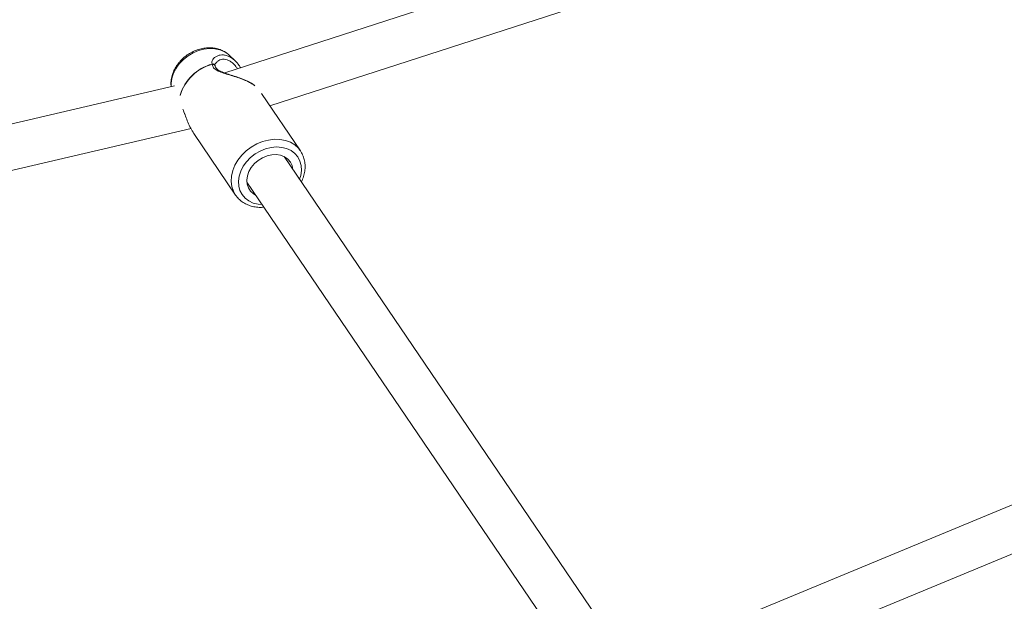
# Model space of a CAD drawing. Units: millimetres. Extents: x -527 to 9752, y -333 to 10948.
# Drawn here: x 3824 to 4173, y 6968 to 7174 of the extents above; entities that cross this region are included whole.
import ezdxf

# ---------------------------------------------------------------- set-up
doc = ezdxf.new("R2010")
doc.units = ezdxf.units.MM
doc.layers.add('Dimensions', color=7, linetype='Continuous')
doc.layers.add('Warstwa 1', color=7, linetype='Continuous')
doc.styles.get("Standard").update_dxf_attribs({"font": 'arial.ttf'})
doc.dimstyles.new('Leikkiset keinu', dxfattribs={"dimtxt": 150, "dimasz": 2.5, "dimexe": 0.06, "dimexo": 0.625, "dimtad": 0, "dimtih": 1, "dimtoh": 1, "dimdec": 0, "dimtxsty": 'Standard', "dimcen": 2.5, "dimadec": 0, "dimazin": 0, "dimtfac": 1, "dimtmove": 0, "dimatfit": 3, "dimfxl": 1, "dimarcsym": 0})

# ---------------------------------------------------------------- blocks, each defined once
blk = doc.blocks.new('*D2')
at = {"layer": 'Defpoints', "color": 0}
for p in [(5279.11, 9542.62), (-300.24, 672.63), (5279.11, 672.63)]:
    blk.add_point(p, dxfattribs=at)
at = {"layer": 'Dimensions', "color": 0, "lineweight": -2}
for p, q in [((5278.49, 9542.62), (-300.3, 9542.62)), ((-300.24, 9540.12), (-300.24, 5184.83)), ((-300.24, 675.13), (-300.24, 5030.43)), ((5278.49, 672.63), (-300.3, 672.63))]:
    blk.add_line(p, q, dxfattribs=at)
at = {"layer": 'Dimensions', "color": 0}
for points in [[(-299.82, 9540.12), (-300.66, 9540.12), (-300.24, 9542.62)], [(-300.66, 675.13), (-299.82, 675.13), (-300.24, 672.63)]]:
    blk.add_solid(points, dxfattribs=at)
at = {"layer": 'Dimensions', "color": 0, "lineweight": 5, "insert": (-300.24, 5107.63), "char_height": 150, "attachment_point": 5}
blk.add_mtext('8870', dxfattribs=at)
blk = doc.blocks.new('*D4')
at = {"layer": 'Defpoints', "color": 0}
for p in [(492.06, 8064.59), (5278.88, 8064.59), (5280.66, 2150.97)]:
    blk.add_point(p, dxfattribs=at)
at = {"layer": 'Dimensions', "color": 0, "lineweight": -2}
for p, q in [((5278.25, 8064.59), (492, 8064.59)), ((492.06, 8062.09), (492.06, 5184.98)), ((492.06, 2153.47), (492.06, 5030.58)), ((5280.04, 2150.97), (492, 2150.97))]:
    blk.add_line(p, q, dxfattribs=at)
at = {"layer": 'Dimensions', "color": 0}
for points in [[(492.48, 8062.09), (491.65, 8062.09), (492.06, 8064.59)], [(491.65, 2153.47), (492.48, 2153.47), (492.06, 2150.97)]]:
    blk.add_solid(points, dxfattribs=at)
at = {"layer": 'Dimensions', "color": 0, "lineweight": 5, "insert": (492.06, 5107.78), "char_height": 150, "attachment_point": 5}
blk.add_mtext('5914', dxfattribs=at)

msp = doc.modelspace()

# ---------------------------------------------------------------- linework, layer by layer
at = {"layer": 'Warstwa 1', "lineweight": 5}
for points in [[(4356.71, 7303.9), (4356.71, 7303.9), (3896.32, 7155.16), (3896.32, 7155.16)], [(3912.29, 7143.51), (3912.29, 7143.51), (4360.76, 7288.39), (4360.76, 7288.39)], [(3900, 7159.44), (3900, 7159.44), (3897.87, 7161.46), (3897.87, 7161.46)], [(3880.29, 7158.48), (3878.29, 7156.24), (3877.23, 7153.32), (3877.35, 7150.32)], [(3891.81, 7158.31), (3886.42, 7156.81), (3882.15, 7152.67), (3880.49, 7147.32)], [(3891.86, 7158.25), (3886.44, 7156.74), (3882.16, 7152.57), (3880.51, 7147.2)], [(3891.86, 7158.25), (3891.84, 7158.27), (3891.83, 7158.29), (3891.81, 7158.31)], [(3892.94, 7157.55), (3892.93, 7157.65), (3892.91, 7157.74), (3892.87, 7157.83)], [(3893.11, 7158.59), (3893.11, 7158.59), (3893.24, 7158.71), (3893.24, 7158.71)], [(3878.5, 7150.59), (3878.5, 7150.59), (3553.19, 7074.64), (3553.19, 7074.64)], [(3923.11, 7127.58), (3923.11, 7127.58), (3909.34, 7147.84), (3909.34, 7147.84)], [(3556.82, 7059.06), (3556.82, 7059.06), (3884.38, 7135.53), (3884.38, 7135.53)], [(3885.26, 7133.85), (3885.26, 7133.85), (3885.36, 7133.67), (3885.36, 7133.67)], [(3885.36, 7133.67), (3885.36, 7133.67), (3900.12, 7111.95), (3900.12, 7111.95)], [(3923.11, 7127.58), (3923.11, 7127.58), (3922.94, 7127.82), (3922.94, 7127.82)], [(4032.28, 6956.46), (4032.28, 6956.46), (3917.37, 7125.54), (3917.37, 7125.54)], [(3904.13, 7116.54), (3904.13, 7116.54), (4019.03, 6947.48), (4019.03, 6947.48)], [(4428.71, 7107.12), (4428.71, 7107.12), (4052.28, 6951.2), (4052.28, 6951.2)], [(4051.45, 6933.54), (4051.45, 6933.54), (4434.83, 7092.34), (4434.83, 7092.34)]]:
    msp.add_open_spline(points, degree=3, dxfattribs=at)
for points, knots in [([(3897.74, 7161.53), (3897.57, 7161.71), (3897.39, 7161.88), (3897.21, 7162.03), (3897.21, 7162.03), (3896.79, 7162.39), (3896.3, 7162.68), (3895.8, 7162.94), (3895.8, 7162.94), (3895.3, 7163.19), (3894.77, 7163.41), (3894.23, 7163.59), (3894.23, 7163.59), (3893.68, 7163.76), (3893.11, 7163.89), (3892.52, 7163.98), (3892.52, 7163.98), (3891.93, 7164.06), (3891.33, 7164.1), (3890.72, 7164.09), (3890.72, 7164.09), (3890.1, 7164.09), (3889.48, 7164.03), (3888.85, 7163.93), (3888.85, 7163.93), (3888.23, 7163.83), (3887.6, 7163.68), (3886.99, 7163.49), (3886.99, 7163.49), (3886.37, 7163.29), (3885.76, 7163.05), (3885.16, 7162.77), (3885.16, 7162.77), (3884.57, 7162.49), (3883.99, 7162.17), (3883.43, 7161.81), (3883.43, 7161.81), (3882.88, 7161.45), (3882.34, 7161.05), (3881.84, 7160.62), (3881.84, 7160.62), (3881.37, 7160.21), (3880.92, 7159.77), (3880.5, 7159.31), (3880.5, 7159.31), (3880.4, 7159.19), (3880.29, 7159.07), (3880.19, 7158.95), (3880.19, 7158.95), (3879.95, 7158.67), (3879.73, 7158.38), (3879.51, 7158.08), (3879.51, 7158.08), (3879.14, 7157.54), (3878.8, 7156.99), (3878.51, 7156.42), (3878.51, 7156.42), (3878.22, 7155.85), (3877.97, 7155.26), (3877.78, 7154.66), (3877.78, 7154.66), (3877.59, 7154.06), (3877.45, 7153.46), (3877.36, 7152.85), (3877.36, 7152.85), (3877.26, 7152.24), (3877.21, 7151.63), (3877.25, 7151.04), (3877.25, 7151.04), (3877.27, 7150.8), (3877.31, 7150.56), (3877.34, 7150.32)], [0, 0, 0, 0, 0.052632, 0.052632, 0.052632, 0.052632, 0.105263, 0.105263, 0.105263, 0.105263, 0.157895, 0.157895, 0.157895, 0.157895, 0.210526, 0.210526, 0.210526, 0.210526, 0.263158, 0.263158, 0.263158, 0.263158, 0.315789, 0.315789, 0.315789, 0.315789, 0.368421, 0.368421, 0.368421, 0.368421, 0.421053, 0.421053, 0.421053, 0.421053, 0.473684, 0.473684, 0.473684, 0.473684, 0.526316, 0.526316, 0.526316, 0.526316, 0.578947, 0.578947, 0.578947, 0.578947, 0.631579, 0.631579, 0.631579, 0.631579, 0.684211, 0.684211, 0.684211, 0.684211, 0.736842, 0.736842, 0.736842, 0.736842, 0.789474, 0.789474, 0.789474, 0.789474, 0.842105, 0.842105, 0.842105, 0.842105, 0.894737, 0.894737, 0.894737, 0.894737, 1, 1, 1, 1]), ([(3880.29, 7158.48), (3880.29, 7158.48), (3881.71, 7159.95), (3881.71, 7159.95), (3881.71, 7159.95), (3881.71, 7159.95), (3883.34, 7161.24), (3883.34, 7161.24), (3883.34, 7161.24), (3883.34, 7161.24), (3885.12, 7162.3), (3885.12, 7162.3), (3885.12, 7162.3), (3885.12, 7162.3), (3887.01, 7163.1), (3887.01, 7163.1), (3887.01, 7163.1), (3887.01, 7163.1), (3888.95, 7163.62), (3888.95, 7163.62), (3888.95, 7163.62), (3888.95, 7163.62), (3890.89, 7163.84), (3890.89, 7163.84), (3890.89, 7163.84), (3890.89, 7163.84), (3892.77, 7163.76), (3892.77, 7163.76), (3892.77, 7163.76), (3892.77, 7163.76), (3894.53, 7163.39), (3894.53, 7163.39), (3894.53, 7163.39), (3894.53, 7163.39), (3896.13, 7162.72), (3896.13, 7162.72), (3896.13, 7162.72), (3896.13, 7162.72), (3897.51, 7161.78), (3897.51, 7161.78), (3897.51, 7161.78), (3897.51, 7161.78), (3897.87, 7161.46), (3897.87, 7161.46)], [0, 0, 0, 0, 0.083333, 0.083333, 0.083333, 0.083333, 0.166667, 0.166667, 0.166667, 0.166667, 0.25, 0.25, 0.25, 0.25, 0.333333, 0.333333, 0.333333, 0.333333, 0.416667, 0.416667, 0.416667, 0.416667, 0.5, 0.5, 0.5, 0.5, 0.583333, 0.583333, 0.583333, 0.583333, 0.666667, 0.666667, 0.666667, 0.666667, 0.75, 0.75, 0.75, 0.75, 0.833333, 0.833333, 0.833333, 0.833333, 1, 1, 1, 1]), ([(3899.99, 7159.42), (3899.9, 7159.52), (3899.8, 7159.62), (3899.71, 7159.71), (3899.71, 7159.71), (3899.31, 7160.1), (3898.88, 7160.39), (3898.45, 7160.64), (3898.45, 7160.64), (3898.02, 7160.89), (3897.58, 7161.1), (3897.15, 7161.25), (3897.15, 7161.25), (3896.71, 7161.41), (3896.28, 7161.49), (3895.85, 7161.53), (3895.85, 7161.53), (3895.44, 7161.56), (3895.04, 7161.55), (3894.66, 7161.48), (3894.66, 7161.48), (3894.28, 7161.42), (3893.92, 7161.31), (3893.59, 7161.16), (3893.59, 7161.16), (3892.95, 7160.86), (3892.41, 7160.42), (3892.07, 7159.9), (3892.07, 7159.9), (3891.89, 7159.64), (3891.76, 7159.36), (3891.73, 7159.08), (3891.73, 7159.08), (3891.7, 7158.83), (3891.76, 7158.57), (3891.81, 7158.31)], [0, 0, 0, 0, 0.1, 0.1, 0.1, 0.1, 0.2, 0.2, 0.2, 0.2, 0.3, 0.3, 0.3, 0.3, 0.4, 0.4, 0.4, 0.4, 0.5, 0.5, 0.5, 0.5, 0.6, 0.6, 0.6, 0.6, 0.7, 0.7, 0.7, 0.7, 0.8, 0.8, 0.8, 0.8, 1, 1, 1, 1]), ([(3893.24, 7158.71), (3893.52, 7159.03), (3893.79, 7159.35), (3894.16, 7159.57), (3894.16, 7159.57), (3894.67, 7159.89), (3895.36, 7160.04), (3896.06, 7160.01), (3896.06, 7160.01), (3896.42, 7159.99), (3896.79, 7159.93), (3897.16, 7159.81), (3897.16, 7159.81), (3897.51, 7159.7), (3897.87, 7159.53), (3898.22, 7159.32), (3898.22, 7159.32), (3898.57, 7159.11), (3898.91, 7158.84), (3899.25, 7158.55), (3899.25, 7158.55), (3899.6, 7158.24), (3899.95, 7157.89), (3900.25, 7157.48), (3900.25, 7157.48), (3900.45, 7157.21), (3900.63, 7156.91), (3900.81, 7156.61)], [0, 0, 0, 0, 0.125, 0.125, 0.125, 0.125, 0.25, 0.25, 0.25, 0.25, 0.375, 0.375, 0.375, 0.375, 0.5, 0.5, 0.5, 0.5, 0.625, 0.625, 0.625, 0.625, 0.75, 0.75, 0.75, 0.75, 1, 1, 1, 1]), ([(3901.96, 7156.99), (3901.76, 7157.3), (3901.56, 7157.62), (3901.35, 7157.91), (3901.35, 7157.91), (3900.94, 7158.47), (3900.46, 7158.96), (3899.99, 7159.45)], [0, 0, 0, 0, 0.333333, 0.333333, 0.333333, 0.333333, 1, 1, 1, 1]), ([(3891.81, 7158.31), (3891.9, 7158.32), (3891.99, 7158.34), (3892.07, 7158.34), (3892.07, 7158.34), (3892.18, 7158.34), (3892.29, 7158.31), (3892.39, 7158.28), (3892.39, 7158.28), (3892.5, 7158.23), (3892.6, 7158.17), (3892.69, 7158.09), (3892.69, 7158.09), (3892.74, 7158.05), (3892.78, 7158), (3892.81, 7157.95), (3892.81, 7157.95), (3892.83, 7157.91), (3892.84, 7157.87), (3892.86, 7157.83)], [0, 0, 0, 0, 0.166667, 0.166667, 0.166667, 0.166667, 0.333333, 0.333333, 0.333333, 0.333333, 0.5, 0.5, 0.5, 0.5, 0.666667, 0.666667, 0.666667, 0.666667, 1, 1, 1, 1]), ([(3892.93, 7157.56), (3892.93, 7157.58), (3892.93, 7157.6), (3892.93, 7157.62), (3892.93, 7157.62), (3892.92, 7157.7), (3892.89, 7157.78), (3892.84, 7157.84), (3892.84, 7157.84), (3892.79, 7157.91), (3892.74, 7157.97), (3892.68, 7158.03), (3892.68, 7158.03), (3892.61, 7158.09), (3892.52, 7158.14), (3892.43, 7158.18), (3892.43, 7158.18), (3892.36, 7158.21), (3892.28, 7158.23), (3892.2, 7158.24), (3892.2, 7158.24), (3892.09, 7158.26), (3891.97, 7158.26), (3891.86, 7158.25)], [0, 0, 0, 0, 0.142857, 0.142857, 0.142857, 0.142857, 0.285714, 0.285714, 0.285714, 0.285714, 0.428571, 0.428571, 0.428571, 0.428571, 0.571429, 0.571429, 0.571429, 0.571429, 0.714286, 0.714286, 0.714286, 0.714286, 1, 1, 1, 1]), ([(3891.86, 7158.25), (3891.96, 7157.83), (3892.07, 7157.41), (3892.34, 7157.03), (3892.34, 7157.03), (3892.62, 7156.65), (3893.07, 7156.32), (3893.59, 7156.04), (3893.59, 7156.04), (3894.12, 7155.75), (3894.72, 7155.51), (3895.36, 7155.28), (3895.36, 7155.28), (3896.01, 7155.05), (3896.71, 7154.84), (3897.43, 7154.63), (3897.43, 7154.63), (3898.15, 7154.41), (3898.9, 7154.19), (3899.65, 7153.96), (3899.65, 7153.96), (3900.41, 7153.72), (3901.17, 7153.47), (3901.91, 7153.21), (3901.91, 7153.21), (3902.67, 7152.93), (3903.41, 7152.63), (3904.11, 7152.32), (3904.11, 7152.32), (3904.79, 7152.01), (3905.43, 7151.68), (3905.96, 7151.35), (3905.96, 7151.35), (3906.33, 7151.12), (3906.65, 7150.88), (3906.96, 7150.64)], [0, 0, 0, 0, 0.1, 0.1, 0.1, 0.1, 0.2, 0.2, 0.2, 0.2, 0.3, 0.3, 0.3, 0.3, 0.4, 0.4, 0.4, 0.4, 0.5, 0.5, 0.5, 0.5, 0.6, 0.6, 0.6, 0.6, 0.7, 0.7, 0.7, 0.7, 0.8, 0.8, 0.8, 0.8, 1, 1, 1, 1]), ([(3892.87, 7157.83), (3892.84, 7157.95), (3892.82, 7158.07), (3892.85, 7158.21), (3892.85, 7158.21), (3892.89, 7158.36), (3892.99, 7158.52), (3893.09, 7158.69)], [0, 0, 0, 0, 0.333333, 0.333333, 0.333333, 0.333333, 1, 1, 1, 1]), ([(3906.76, 7150.83), (3906.63, 7150.93), (3906.51, 7151.02), (3906.38, 7151.12), (3906.38, 7151.12), (3906.02, 7151.38), (3905.57, 7151.63), (3905.11, 7151.87), (3905.11, 7151.87), (3904.7, 7152.09), (3904.27, 7152.3), (3903.82, 7152.5), (3903.82, 7152.5), (3903.1, 7152.82), (3902.32, 7153.13), (3901.53, 7153.41), (3901.53, 7153.41), (3900.89, 7153.64), (3900.25, 7153.86), (3899.62, 7154.07), (3899.62, 7154.07), (3898.93, 7154.29), (3898.26, 7154.5), (3897.6, 7154.71), (3897.6, 7154.71), (3896.9, 7154.94), (3896.21, 7155.17), (3895.59, 7155.42), (3895.59, 7155.42), (3895.25, 7155.55), (3894.93, 7155.69), (3894.63, 7155.83), (3894.63, 7155.83), (3894.31, 7155.98), (3894.03, 7156.14), (3893.8, 7156.31), (3893.8, 7156.31), (3893.54, 7156.49), (3893.34, 7156.68), (3893.21, 7156.87), (3893.21, 7156.87), (3893.06, 7157.09), (3893, 7157.31), (3892.95, 7157.53)], [0, 0, 0, 0, 0.083333, 0.083333, 0.083333, 0.083333, 0.166667, 0.166667, 0.166667, 0.166667, 0.25, 0.25, 0.25, 0.25, 0.333333, 0.333333, 0.333333, 0.333333, 0.416667, 0.416667, 0.416667, 0.416667, 0.5, 0.5, 0.5, 0.5, 0.583333, 0.583333, 0.583333, 0.583333, 0.666667, 0.666667, 0.666667, 0.666667, 0.75, 0.75, 0.75, 0.75, 0.833333, 0.833333, 0.833333, 0.833333, 1, 1, 1, 1]), ([(3885.37, 7133.67), (3884.97, 7134.3), (3884.58, 7134.93), (3884.23, 7135.59), (3884.23, 7135.59), (3883.86, 7136.28), (3883.54, 7137.01), (3883.24, 7137.73), (3883.24, 7137.73), (3882.95, 7138.44), (3882.68, 7139.15), (3882.42, 7139.86), (3882.42, 7139.86), (3882.16, 7140.56), (3881.92, 7141.27), (3881.66, 7141.83), (3881.66, 7141.83), (3881.58, 7142.01), (3881.49, 7142.18), (3881.4, 7142.35)], [0, 0, 0, 0, 0.166667, 0.166667, 0.166667, 0.166667, 0.333333, 0.333333, 0.333333, 0.333333, 0.5, 0.5, 0.5, 0.5, 0.666667, 0.666667, 0.666667, 0.666667, 1, 1, 1, 1]), ([(3881.72, 7141.57), (3881.79, 7141.44), (3881.85, 7141.31), (3881.91, 7141.16), (3881.91, 7141.16), (3882, 7140.96), (3882.09, 7140.73), (3882.17, 7140.5)], [0, 0, 0, 0, 0.333333, 0.333333, 0.333333, 0.333333, 1, 1, 1, 1]), ([(3922.94, 7127.82), (3922.94, 7127.82), (3922.41, 7128.48), (3922.41, 7128.48), (3922.41, 7128.48), (3922.41, 7128.48), (3921.1, 7129.67), (3921.1, 7129.67), (3921.1, 7129.67), (3921.1, 7129.67), (3919.55, 7130.61), (3919.55, 7130.61), (3919.55, 7130.61), (3919.55, 7130.61), (3917.79, 7131.27), (3917.79, 7131.27), (3917.79, 7131.27), (3917.79, 7131.27), (3915.87, 7131.63), (3915.87, 7131.63), (3915.87, 7131.63), (3915.87, 7131.63), (3913.84, 7131.68), (3913.84, 7131.68), (3913.84, 7131.68), (3913.84, 7131.68), (3911.75, 7131.42), (3911.75, 7131.42), (3911.75, 7131.42), (3911.75, 7131.42), (3909.66, 7130.87), (3909.66, 7130.87), (3909.66, 7130.87), (3909.66, 7130.87), (3907.62, 7130.02), (3907.62, 7130.02), (3907.62, 7130.02), (3907.62, 7130.02), (3905.68, 7128.91), (3905.68, 7128.91), (3905.68, 7128.91), (3905.68, 7128.91), (3903.9, 7127.56), (3903.9, 7127.56), (3903.9, 7127.56), (3903.9, 7127.56), (3902.31, 7126.01), (3902.31, 7126.01), (3902.31, 7126.01), (3902.31, 7126.01), (3900.97, 7124.3), (3900.97, 7124.3), (3900.97, 7124.3), (3900.97, 7124.3), (3899.9, 7122.47), (3899.9, 7122.47), (3899.9, 7122.47), (3899.9, 7122.47), (3899.14, 7120.57), (3899.14, 7120.57), (3899.14, 7120.57), (3899.14, 7120.57), (3898.7, 7118.65), (3898.7, 7118.65), (3898.7, 7118.65), (3898.7, 7118.65), (3898.59, 7116.76), (3898.59, 7116.76), (3898.59, 7116.76), (3898.59, 7116.76), (3898.83, 7114.95), (3898.83, 7114.95), (3898.83, 7114.95), (3898.83, 7114.95), (3899.39, 7113.26), (3899.39, 7113.26), (3899.39, 7113.26), (3899.39, 7113.26), (3900.12, 7111.95), (3900.12, 7111.95)], [0, 0, 0, 0, 0.047619, 0.047619, 0.047619, 0.047619, 0.095238, 0.095238, 0.095238, 0.095238, 0.142857, 0.142857, 0.142857, 0.142857, 0.190476, 0.190476, 0.190476, 0.190476, 0.238095, 0.238095, 0.238095, 0.238095, 0.285714, 0.285714, 0.285714, 0.285714, 0.333333, 0.333333, 0.333333, 0.333333, 0.380952, 0.380952, 0.380952, 0.380952, 0.428571, 0.428571, 0.428571, 0.428571, 0.47619, 0.47619, 0.47619, 0.47619, 0.52381, 0.52381, 0.52381, 0.52381, 0.571429, 0.571429, 0.571429, 0.571429, 0.619048, 0.619048, 0.619048, 0.619048, 0.666667, 0.666667, 0.666667, 0.666667, 0.714286, 0.714286, 0.714286, 0.714286, 0.761905, 0.761905, 0.761905, 0.761905, 0.809524, 0.809524, 0.809524, 0.809524, 0.857143, 0.857143, 0.857143, 0.857143, 0.904762, 0.904762, 0.904762, 0.904762, 1, 1, 1, 1]), ([(3904.04, 7123.73), (3904.04, 7123.73), (3905.47, 7125.2), (3905.47, 7125.2), (3905.47, 7125.2), (3905.47, 7125.2), (3907.1, 7126.48), (3907.1, 7126.48), (3907.1, 7126.48), (3907.1, 7126.48), (3908.89, 7127.52), (3908.89, 7127.52), (3908.89, 7127.52), (3908.89, 7127.52), (3910.78, 7128.29), (3910.78, 7128.29), (3910.78, 7128.29), (3910.78, 7128.29), (3912.73, 7128.77), (3912.73, 7128.77), (3912.73, 7128.77), (3912.73, 7128.77), (3914.65, 7128.95), (3914.65, 7128.95), (3914.65, 7128.95), (3914.65, 7128.95), (3916.51, 7128.82), (3916.51, 7128.82), (3916.51, 7128.82), (3916.51, 7128.82), (3918.24, 7128.38), (3918.24, 7128.38), (3918.24, 7128.38), (3918.24, 7128.38), (3919.79, 7127.65), (3919.79, 7127.65), (3919.79, 7127.65), (3919.79, 7127.65), (3921.12, 7126.65), (3921.12, 7126.65), (3921.12, 7126.65), (3921.12, 7126.65), (3922.17, 7125.41), (3922.17, 7125.41), (3922.17, 7125.41), (3922.17, 7125.41), (3922.93, 7123.96), (3922.93, 7123.96), (3922.93, 7123.96), (3922.93, 7123.96), (3923.36, 7122.36), (3923.36, 7122.36), (3923.36, 7122.36), (3923.36, 7122.36), (3923.46, 7120.64), (3923.46, 7120.64), (3923.46, 7120.64), (3923.46, 7120.64), (3923.22, 7118.87), (3923.22, 7118.87), (3923.22, 7118.87), (3923.22, 7118.87), (3922.81, 7117.53), (3922.81, 7117.53)], [0, 0, 0, 0, 0.058824, 0.058824, 0.058824, 0.058824, 0.117647, 0.117647, 0.117647, 0.117647, 0.176471, 0.176471, 0.176471, 0.176471, 0.235294, 0.235294, 0.235294, 0.235294, 0.294118, 0.294118, 0.294118, 0.294118, 0.352941, 0.352941, 0.352941, 0.352941, 0.411765, 0.411765, 0.411765, 0.411765, 0.470588, 0.470588, 0.470588, 0.470588, 0.529412, 0.529412, 0.529412, 0.529412, 0.588235, 0.588235, 0.588235, 0.588235, 0.647059, 0.647059, 0.647059, 0.647059, 0.705882, 0.705882, 0.705882, 0.705882, 0.764706, 0.764706, 0.764706, 0.764706, 0.823529, 0.823529, 0.823529, 0.823529, 0.882353, 0.882353, 0.882353, 0.882353, 1, 1, 1, 1]), ([(3923.44, 7116.6), (3923.46, 7116.62), (3923.47, 7116.65), (3923.48, 7116.67), (3923.48, 7116.67), (3923.82, 7117.26), (3924.03, 7117.88), (3924.21, 7118.51), (3924.21, 7118.51), (3924.39, 7119.14), (3924.55, 7119.76), (3924.64, 7120.39), (3924.64, 7120.39), (3924.74, 7121.01), (3924.78, 7121.63), (3924.76, 7122.25), (3924.76, 7122.25), (3924.75, 7122.86), (3924.69, 7123.47), (3924.57, 7124.06), (3924.57, 7124.06), (3924.46, 7124.64), (3924.29, 7125.2), (3924.08, 7125.75), (3924.08, 7125.75), (3923.87, 7126.3), (3923.62, 7126.83), (3923.29, 7127.3), (3923.29, 7127.3), (3923.17, 7127.48), (3923.03, 7127.65), (3922.9, 7127.82)], [0, 0, 0, 0, 0.111111, 0.111111, 0.111111, 0.111111, 0.222222, 0.222222, 0.222222, 0.222222, 0.333333, 0.333333, 0.333333, 0.333333, 0.444444, 0.444444, 0.444444, 0.444444, 0.555556, 0.555556, 0.555556, 0.555556, 0.666667, 0.666667, 0.666667, 0.666667, 0.777778, 0.777778, 0.777778, 0.777778, 1, 1, 1, 1]), ([(3907.26, 7111.95), (3907.26, 7111.95), (3906.51, 7112.38), (3906.51, 7112.38), (3906.51, 7112.38), (3906.51, 7112.38), (3905.46, 7113.32), (3905.46, 7113.32), (3905.46, 7113.32), (3905.46, 7113.32), (3904.7, 7114.48), (3904.7, 7114.48), (3904.7, 7114.48), (3904.7, 7114.48), (3904.24, 7115.81), (3904.24, 7115.81), (3904.24, 7115.81), (3904.24, 7115.81), (3904.11, 7117.26), (3904.11, 7117.26), (3904.11, 7117.26), (3904.11, 7117.26), (3904.33, 7118.77), (3904.33, 7118.77), (3904.33, 7118.77), (3904.33, 7118.77), (3904.86, 7120.28), (3904.86, 7120.28), (3904.86, 7120.28), (3904.86, 7120.28), (3905.71, 7121.73), (3905.71, 7121.73), (3905.71, 7121.73), (3905.71, 7121.73), (3906.82, 7123.05), (3906.82, 7123.05), (3906.82, 7123.05), (3906.82, 7123.05), (3908.16, 7124.2), (3908.16, 7124.2), (3908.16, 7124.2), (3908.16, 7124.2), (3909.66, 7125.13), (3909.66, 7125.13), (3909.66, 7125.13), (3909.66, 7125.13), (3911.28, 7125.79), (3911.28, 7125.79), (3911.28, 7125.79), (3911.28, 7125.79), (3912.94, 7126.17), (3912.94, 7126.17), (3912.94, 7126.17), (3912.94, 7126.17), (3914.57, 7126.24), (3914.57, 7126.24), (3914.57, 7126.24), (3914.57, 7126.24), (3916.11, 7126), (3916.11, 7126), (3916.11, 7126), (3916.11, 7126), (3917.5, 7125.47), (3917.5, 7125.47), (3917.5, 7125.47), (3917.5, 7125.47), (3918.67, 7124.66), (3918.67, 7124.66), (3918.67, 7124.66), (3918.67, 7124.66), (3919.58, 7123.61), (3919.58, 7123.61), (3919.58, 7123.61), (3919.58, 7123.61), (3920.2, 7122.36), (3920.2, 7122.36), (3920.2, 7122.36), (3920.2, 7122.36), (3920.49, 7120.96), (3920.49, 7120.96), (3920.49, 7120.96), (3920.49, 7120.96), (3920.49, 7120.94), (3920.49, 7120.94)], [0, 0, 0, 0, 0.045455, 0.045455, 0.045455, 0.045455, 0.090909, 0.090909, 0.090909, 0.090909, 0.136364, 0.136364, 0.136364, 0.136364, 0.181818, 0.181818, 0.181818, 0.181818, 0.227273, 0.227273, 0.227273, 0.227273, 0.272727, 0.272727, 0.272727, 0.272727, 0.318182, 0.318182, 0.318182, 0.318182, 0.363636, 0.363636, 0.363636, 0.363636, 0.409091, 0.409091, 0.409091, 0.409091, 0.454545, 0.454545, 0.454545, 0.454545, 0.5, 0.5, 0.5, 0.5, 0.545455, 0.545455, 0.545455, 0.545455, 0.590909, 0.590909, 0.590909, 0.590909, 0.636364, 0.636364, 0.636364, 0.636364, 0.681818, 0.681818, 0.681818, 0.681818, 0.727273, 0.727273, 0.727273, 0.727273, 0.772727, 0.772727, 0.772727, 0.772727, 0.818182, 0.818182, 0.818182, 0.818182, 0.863636, 0.863636, 0.863636, 0.863636, 0.909091, 0.909091, 0.909091, 0.909091, 1, 1, 1, 1]), ([(3909.58, 7108.53), (3909.58, 7108.53), (3908.11, 7108.66), (3908.11, 7108.66), (3908.11, 7108.66), (3908.11, 7108.66), (3906.38, 7109.1), (3906.38, 7109.1), (3906.38, 7109.1), (3906.38, 7109.1), (3904.83, 7109.83), (3904.83, 7109.83), (3904.83, 7109.83), (3904.83, 7109.83), (3903.51, 7110.83), (3903.51, 7110.83), (3903.51, 7110.83), (3903.51, 7110.83), (3902.45, 7112.08), (3902.45, 7112.08), (3902.45, 7112.08), (3902.45, 7112.08), (3901.7, 7113.52), (3901.7, 7113.52), (3901.7, 7113.52), (3901.7, 7113.52), (3901.27, 7115.12), (3901.27, 7115.12), (3901.27, 7115.12), (3901.27, 7115.12), (3901.17, 7116.84), (3901.17, 7116.84), (3901.17, 7116.84), (3901.17, 7116.84), (3901.41, 7118.61), (3901.41, 7118.61), (3901.41, 7118.61), (3901.41, 7118.61), (3901.98, 7120.38), (3901.98, 7120.38), (3901.98, 7120.38), (3901.98, 7120.38), (3902.87, 7122.11), (3902.87, 7122.11), (3902.87, 7122.11), (3902.87, 7122.11), (3904.04, 7123.73), (3904.04, 7123.73)], [0, 0, 0, 0, 0.076923, 0.076923, 0.076923, 0.076923, 0.153846, 0.153846, 0.153846, 0.153846, 0.230769, 0.230769, 0.230769, 0.230769, 0.307692, 0.307692, 0.307692, 0.307692, 0.384615, 0.384615, 0.384615, 0.384615, 0.461538, 0.461538, 0.461538, 0.461538, 0.538462, 0.538462, 0.538462, 0.538462, 0.615385, 0.615385, 0.615385, 0.615385, 0.692308, 0.692308, 0.692308, 0.692308, 0.769231, 0.769231, 0.769231, 0.769231, 0.846154, 0.846154, 0.846154, 0.846154, 1, 1, 1, 1]), ([(3900.12, 7111.95), (3900.12, 7111.95), (3900.27, 7111.74), (3900.27, 7111.74), (3900.27, 7111.74), (3900.27, 7111.74), (3900.3, 7111.7), (3900.3, 7111.7)], [0, 0, 0, 0, 0.333333, 0.333333, 0.333333, 0.333333, 1, 1, 1, 1]), ([(3900.34, 7111.7), (3900.43, 7111.56), (3900.52, 7111.42), (3900.62, 7111.28), (3900.62, 7111.28), (3900.96, 7110.82), (3901.38, 7110.42), (3901.83, 7110.06), (3901.83, 7110.06), (3902.28, 7109.69), (3902.75, 7109.35), (3903.25, 7109.06), (3903.25, 7109.06), (3903.76, 7108.76), (3904.3, 7108.51), (3904.86, 7108.3), (3904.86, 7108.3), (3905.42, 7108.09), (3906.01, 7107.92), (3906.61, 7107.8), (3906.61, 7107.8), (3907.22, 7107.68), (3907.85, 7107.59), (3908.49, 7107.57), (3908.49, 7107.57), (3909.05, 7107.55), (3909.63, 7107.58), (3910.2, 7107.61)], [0, 0, 0, 0, 0.125, 0.125, 0.125, 0.125, 0.25, 0.25, 0.25, 0.25, 0.375, 0.375, 0.375, 0.375, 0.5, 0.5, 0.5, 0.5, 0.625, 0.625, 0.625, 0.625, 0.75, 0.75, 0.75, 0.75, 1, 1, 1, 1])]:
    msp.add_open_spline(points, degree=3, knots=knots, dxfattribs=at)

# ---------------------------------------------------------------- dimensions: what is measured, and where the dimension line sits
at = {"layer": 'Dimensions', "lineweight": 5}
for base, p1, p2, picture, middle in [((-300.24, 672.63), (5279.11, 9542.62), (5279.11, 672.63), '*D2', (-300.24, 5107.63)), ((492.06, 8064.59), (5280.66, 2150.97), (5278.88, 8064.59), '*D4', (492.06, 5107.78))]:
    dim = msp.add_linear_dim(base=base, p1=p1, p2=p2, angle=90, dimstyle='Leikkiset keinu', dxfattribs=at)
    dim.commit()
    dim.dimension.update_dxf_attribs({"geometry": picture, "text_midpoint": middle})

doc.saveas('drawing.dxf')
